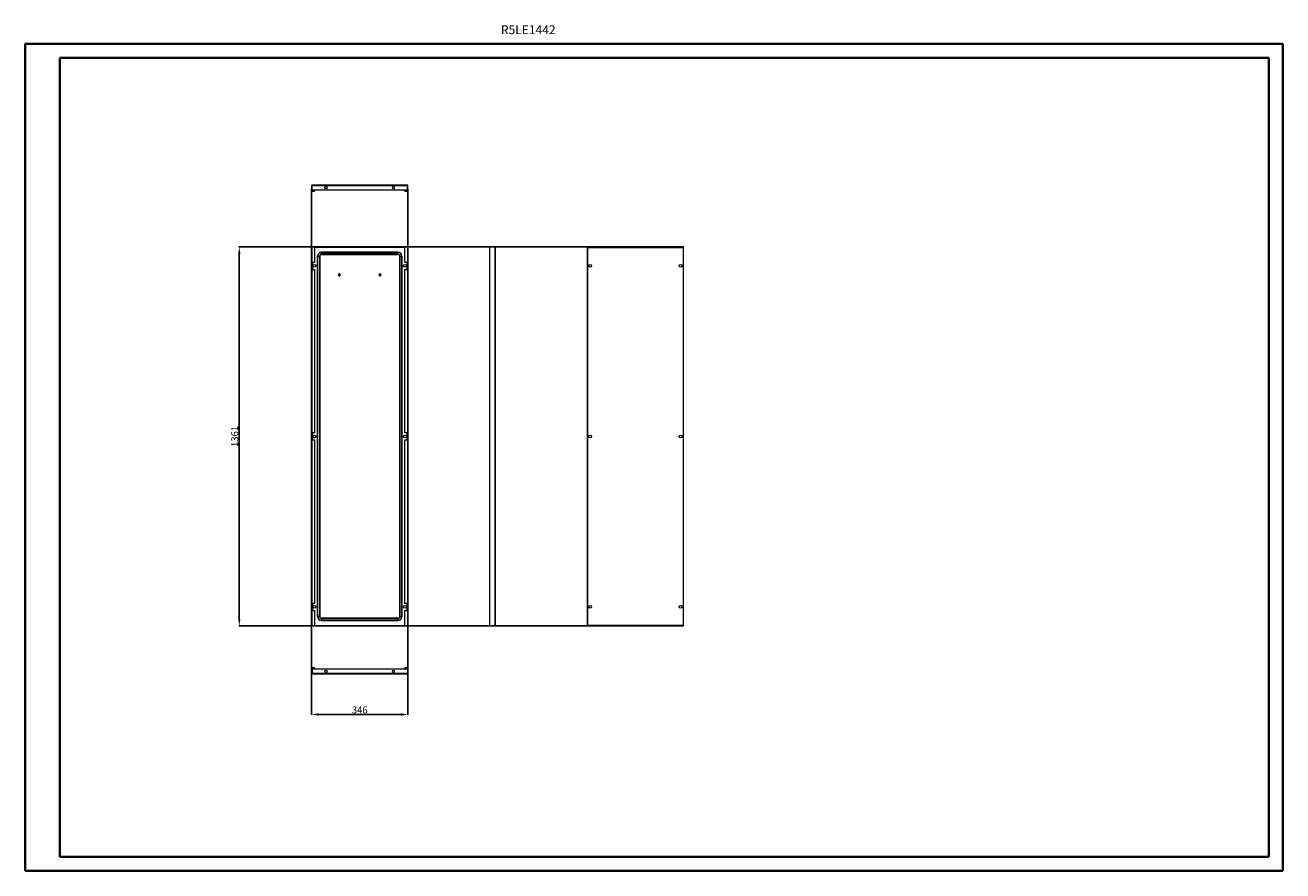
# Model space of a CAD drawing. Units: millimetres. Extents: x 9 to 4529, y -28 to 3010.
import ezdxf

# ---------------------------------------------------------------- set-up
doc = ezdxf.new("R2010")
doc.units = ezdxf.units.MM
doc.layers.add('2', color=7, linetype='Continuous')
doc.styles.add('SLDTEXTSTYLE0', font='TXT', dxfattribs={"width": 0.75})
doc.dimstyles.new('ISO-25', dxfattribs={"dimtxt": 2.5, "dimasz": 2.5, "dimexe": 1.25, "dimexo": 0.625, "dimtad": 1, "dimtxsty": 'Standard', "dimcen": 2.5, "dimadec": 0, "dimazin": 0, "dimtfac": 1, "dimtmove": 0, "dimatfit": 3, "dimfxl": 1, "dimarcsym": 0})

# ---------------------------------------------------------------- blocks, each defined once
blk = doc.blocks.new('*D37')
at = {"layer": '2', "color": 0, "linetype": 'ByBlock', "lineweight": -2}
for p, q in [((1038.5, 2422.5), (1038.5, 532.8)), ((1384.5, 2422.2), (1384.5, 532.8)), ((1063.5, 534), (1359.5, 534))]:
    blk.add_line(p, q, dxfattribs=at)
at = {"layer": '2', "color": 0, "linetype": 'ByBlock'}
for points in [[(1063.5, 538.2), (1063.5, 529.8), (1038.5, 534)], [(1359.5, 538.2), (1359.5, 529.8), (1384.5, 534)]]:
    blk.add_solid(points, dxfattribs=at)
at = {"layer": 'Defpoints', "color": 0, "linetype": 'ByBlock'}
for p in [(1038.5, 2423.2), (1384.5, 2422.8), (1384.5, 534)]:
    blk.add_point(p, dxfattribs=at)
at = {"layer": '2', "color": 0, "linetype": 'ByBlock', "insert": (1211.5, 547.1), "char_height": 25, "attachment_point": 5}
blk.add_mtext('346', dxfattribs=at)
blk = doc.blocks.new('*D38')
at = {"layer": '2', "color": 0, "linetype": 'ByBlock', "lineweight": -2}
for p, q in [((2201.5, 2213.4), (777.3, 2213.4)), ((778.6, 2188.4), (778.6, 877.4)), ((2238.5, 852.4), (777.3, 852.4))]:
    blk.add_line(p, q, dxfattribs=at)
at = {"layer": '2', "color": 0, "linetype": 'ByBlock'}
for points in [[(774.4, 2188.4), (782.7, 2188.4), (778.6, 2213.4)], [(774.4, 877.4), (782.7, 877.4), (778.6, 852.4)]]:
    blk.add_solid(points, dxfattribs=at)
at = {"layer": 'Defpoints', "color": 0, "linetype": 'ByBlock'}
for p in [(2202.1, 2213.4), (778.6, 852.4), (2239.1, 852.4)]:
    blk.add_point(p, dxfattribs=at)
at = {"layer": '2', "color": 0, "linetype": 'ByBlock', "insert": (765.5, 1532.9), "char_height": 25, "attachment_point": 5, "rotation": 90}
blk.add_mtext('1361', dxfattribs=at)

msp = doc.modelspace()

# ---------------------------------------------------------------- linework, layer by layer
at = {"color": 0, "linetype": 'Continuous', "lineweight": 40}
for p, q in [((9.104, -27.548), (9.104, 2942.452)), ((9.104, 2942.452), (4528.831, 2942.452)), ((4528.831, -27.548), (4528.831, 2942.452)), ((134.104, 22.452), (134.104, 2892.452)), ((134.104, 2892.452), (4478.831, 2892.452)), ((4478.831, 22.452), (4478.831, 2892.452)), ((134.104, 22.452), (4478.831, 22.452)), ((9.104, -27.548), (4528.831, -27.548))]:
    msp.add_line(p, q, dxfattribs=at)
at = {"color": 7, "linetype": 'Continuous', "lineweight": 15}
for p, q in [((1039.983, 2434.047), (1038.483, 2434.047)), ((1038.483, 2434.047), (1038.483, 2415.657)), ((1040.083, 2434.147), (1039.983, 2434.047)), ((1039.983, 2415.657), (1039.983, 2434.047)), ((1039.993, 2415.647), (1049.483, 2415.647)), ((1039.993, 2414.147), (1049.483, 2414.147)), ((1382.883, 2435.647), (1040.083, 2435.647)), ((1040.083, 2435.647), (1040.083, 2434.137)), ((1040.083, 2417.147), (1040.083, 2434.137)), ((1040.083, 2434.137), (1382.883, 2434.137)), ((1382.883, 2417.147), (1040.083, 2417.147)), ((1049.483, 2414.147), (1049.483, 2415.647)), ((1373.483, 2415.647), (1382.973, 2415.647)), ((1373.483, 2414.147), (1373.483, 2415.647)), ((1373.483, 2414.147), (1382.973, 2414.147)), ((1382.883, 2434.137), (1382.883, 2435.647)), ((1382.983, 2434.047), (1382.883, 2434.147)), ((1382.883, 2434.137), (1382.883, 2417.147)), ((1384.483, 2434.047), (1382.983, 2434.047)), ((1382.983, 2415.657), (1382.983, 2434.047)), ((1384.483, 2415.657), (1384.483, 2434.047)), ((1038.483, 2213.43), (1038.483, 852.43)), ((1039.993, 2213.43), (1038.483, 2213.43)), ((1039.993, 852.43), (1039.993, 2213.43)), ((1039.993, 2213.43), (1049.483, 2213.43)), ((1049.483, 2213.43), (1049.483, 2157.93)), ((1373.483, 2213.43), (1049.483, 2213.43)), ((1373.483, 2211.93), (1049.483, 2211.93)), ((1059.983, 2180.43), (1060.649, 2180.43)), ((1059.983, 885.43), (1059.983, 2180.43)), ((1060.649, 2180.43), (1067.316, 2180.43)), ((1060.649, 885.43), (1060.649, 2180.43)), ((1067.316, 2180.43), (1067.316, 885.43)), ((1067.316, 2180.43), (1067.983, 2180.43)), ((1067.983, 2180.43), (1067.983, 885.43)), ((1348.983, 2194.43), (1073.983, 2194.43)), ((1073.983, 2194.43), (1073.983, 2193.763)), ((1073.983, 2193.763), (1348.983, 2193.763)), ((1073.983, 2187.096), (1073.983, 2193.763)), ((1348.983, 2187.096), (1073.983, 2187.096)), ((1073.983, 2186.43), (1073.983, 2187.096)), ((1073.983, 2186.43), (1348.983, 2186.43)), ((1348.983, 2194.43), (1348.983, 2193.763)), ((1348.983, 2187.096), (1348.983, 2193.763)), ((1348.983, 2186.43), (1348.983, 2187.096)), ((1354.983, 2180.43), (1354.983, 885.43)), ((1354.983, 2180.43), (1355.649, 2180.43)), ((1355.649, 885.43), (1355.649, 2180.43)), ((1355.649, 2180.43), (1362.316, 2180.43)), ((1362.316, 2180.43), (1362.316, 885.43)), ((1362.983, 2180.43), (1362.316, 2180.43)), ((1362.983, 885.43), (1362.983, 2180.43)), ((1373.483, 2213.43), (1382.973, 2213.43)), ((1373.483, 2157.93), (1373.483, 2213.43)), ((1382.973, 2213.43), (1382.973, 852.43)), ((1384.483, 2213.43), (1382.973, 2213.43)), ((1384.483, 852.43), (1384.483, 2213.43)), ((1677.545, 2213.43), (1677.545, 852.43)), ((1679.055, 2213.43), (1677.545, 2213.43)), ((1679.055, 852.43), (1679.055, 2213.43)), ((1679.055, 2213.43), (1697.445, 2213.43)), ((1697.445, 2213.43), (1697.445, 852.43)), ((1699.045, 853.94), (1699.045, 2211.92)), ((2029.101, 2213.43), (2030.601, 2213.43)), ((2029.101, 2213.43), (2029.101, 852.43)), ((2030.601, 2213.43), (2030.701, 2211.92)), ((2030.701, 2213.43), (2030.611, 2213.43)), ((2373.501, 2213.43), (2030.701, 2213.43)), ((2030.701, 2213.43), (2030.701, 2211.92)), ((2030.701, 2211.92), (2373.501, 2211.92)), ((2030.701, 853.94), (2030.701, 2211.92)), ((2373.501, 2211.92), (2373.501, 2213.43)), ((2373.501, 2211.92), (2373.601, 2213.43)), ((2373.591, 2213.43), (2373.501, 2213.43)), ((2373.501, 2211.92), (2373.501, 853.94)), ((2373.601, 2213.43), (2375.101, 2213.43)), ((2375.101, 852.43), (2375.101, 2213.43)), ((1049.483, 2157.93), (1041.483, 2157.93)), ((1041.483, 2157.93), (1041.483, 2132.93)), ((1041.483, 2132.93), (1049.483, 2132.93)), ((1049.483, 2132.93), (1049.483, 1545.43)), ((1381.483, 2157.93), (1373.483, 2157.93)), ((1373.483, 1545.43), (1373.483, 2132.93)), ((1373.483, 2132.93), (1381.483, 2132.93)), ((1381.483, 2132.93), (1381.483, 2157.93)), ((1137.833, 2109.483), (1137.833, 2117.377)), ((1139.133, 2117.377), (1139.133, 2109.483)), ((1283.833, 2109.483), (1283.833, 2117.377)), ((1285.133, 2117.377), (1285.133, 2109.483)), ((1049.483, 1545.43), (1041.483, 1545.43)), ((1041.483, 1545.43), (1041.483, 1520.43)), ((1381.483, 1545.43), (1373.483, 1545.43)), ((1381.483, 1520.43), (1381.483, 1545.43)), ((1041.483, 1520.43), (1049.483, 1520.43)), ((1049.483, 1520.43), (1049.483, 932.93)), ((1373.483, 932.93), (1373.483, 1520.43)), ((1373.483, 1520.43), (1381.483, 1520.43)), ((1049.483, 932.93), (1041.483, 932.93)), ((1041.483, 932.93), (1041.483, 907.93)), ((1041.483, 907.93), (1049.483, 907.93)), ((1049.483, 907.93), (1049.483, 852.43)), ((1381.483, 932.93), (1373.483, 932.93)), ((1373.483, 852.43), (1373.483, 907.93)), ((1373.483, 907.93), (1381.483, 907.93)), ((1381.483, 907.93), (1381.483, 932.93)), ((1059.983, 885.43), (1060.649, 885.43)), ((1067.316, 885.43), (1060.649, 885.43)), ((1067.983, 885.43), (1067.316, 885.43)), ((1073.983, 879.43), (1073.983, 878.763)), ((1348.983, 879.43), (1073.983, 879.43)), ((1073.983, 878.763), (1073.983, 872.096)), ((1073.983, 878.763), (1348.983, 878.763)), ((1348.983, 872.096), (1073.983, 872.096)), ((1073.983, 872.096), (1073.983, 871.43)), ((1073.983, 871.43), (1348.983, 871.43)), ((1348.983, 879.43), (1348.983, 878.763)), ((1348.983, 878.763), (1348.983, 872.096)), ((1348.983, 871.43), (1348.983, 872.096)), ((1354.983, 885.43), (1355.649, 885.43)), ((1355.649, 885.43), (1362.316, 885.43)), ((1362.983, 885.43), (1362.316, 885.43)), ((1038.483, 852.43), (1039.993, 852.43)), ((1049.483, 852.43), (1039.993, 852.43)), ((1049.483, 853.93), (1373.483, 853.93)), ((1049.483, 852.43), (1373.483, 852.43)), ((1382.973, 852.43), (1373.483, 852.43)), ((1382.973, 852.43), (1384.483, 852.43)), ((1677.545, 852.43), (1679.055, 852.43)), ((1697.445, 852.43), (1679.055, 852.43)), ((2030.601, 852.43), (2029.101, 852.43)), ((2030.701, 853.94), (2030.601, 852.43)), ((2030.611, 852.43), (2030.701, 852.43)), ((2373.501, 853.94), (2030.701, 853.94)), ((2030.701, 853.94), (2030.701, 852.43)), ((2030.701, 852.43), (2373.501, 852.43)), ((2373.501, 852.43), (2373.501, 853.94)), ((2373.601, 852.43), (2373.501, 853.94)), ((2373.501, 852.43), (2373.591, 852.43)), ((2375.101, 852.43), (2373.601, 852.43)), ((1038.483, 699.528), (1038.483, 681.138)), ((1038.483, 681.138), (1039.983, 681.138)), ((1039.983, 699.528), (1039.983, 681.138)), ((1039.983, 681.138), (1040.083, 681.038)), ((1049.483, 701.038), (1039.993, 701.038)), ((1049.483, 699.538), (1039.993, 699.538)), ((1040.083, 681.048), (1040.083, 698.038)), ((1040.083, 698.038), (1382.883, 698.038)), ((1382.883, 681.048), (1040.083, 681.048)), ((1040.083, 681.048), (1040.083, 679.538)), ((1040.083, 679.538), (1382.883, 679.538)), ((1049.483, 701.038), (1049.483, 699.538)), ((1373.483, 701.038), (1373.483, 699.538)), ((1382.973, 701.038), (1373.483, 701.038)), ((1382.973, 699.538), (1373.483, 699.538)), ((1382.883, 698.038), (1382.883, 681.048)), ((1382.883, 681.038), (1382.983, 681.138)), ((1382.883, 679.538), (1382.883, 681.048)), ((1382.983, 699.528), (1382.983, 681.138)), ((1382.983, 681.138), (1384.483, 681.138)), ((1384.483, 681.138), (1384.483, 699.528))]:
    msp.add_line(p, q, dxfattribs=at)
at = {"color": 8, "linetype": 'Continuous', "lineweight": 15}
for p, q in [((1373.483, 2211.92), (1049.483, 2211.92)), ((2030.611, 2213.43), (2030.611, 2213.279)), ((2373.591, 2213.279), (2373.591, 2213.43)), ((1049.483, 853.94), (1373.483, 853.94)), ((2030.611, 852.581), (2030.611, 852.43)), ((2373.591, 852.43), (2373.591, 852.581))]:
    msp.add_line(p, q, dxfattribs=at)
at = {"color": 7, "linetype": 'Continuous', "lineweight": 15, "flags": 128}
for points in [[(2030.701, 2211.92), (2030.087, 2212.298), (2030.051, 2212.322), (2029.981, 2212.368), (2029.947, 2212.391), (2029.913, 2212.414), (2029.88, 2212.438), (2029.847, 2212.461), (2029.814, 2212.484), (2029.783, 2212.507), (2029.751, 2212.531), (2029.72, 2212.554), (2029.69, 2212.577), (2029.66, 2212.6), (2029.631, 2212.624), (2029.603, 2212.647), (2029.575, 2212.67), (2029.548, 2212.693), (2029.521, 2212.716), (2029.496, 2212.74), (2029.471, 2212.763), (2029.446, 2212.786), (2029.423, 2212.809), (2029.4, 2212.833), (2029.378, 2212.856), (2029.356, 2212.879), (2029.336, 2212.902), (2029.316, 2212.925), (2029.297, 2212.949), (2029.279, 2212.972), (2029.261, 2212.995), (2029.245, 2213.018), (2029.229, 2213.042), (2029.215, 2213.065), (2029.201, 2213.088), (2029.188, 2213.111), (2029.176, 2213.135), (2029.164, 2213.158), (2029.154, 2213.181), (2029.145, 2213.204), (2029.136, 2213.227), (2029.128, 2213.251), (2029.122, 2213.274), (2029.116, 2213.297), (2029.111, 2213.32), (2029.107, 2213.344), (2029.104, 2213.367), (2029.102, 2213.39), (2029.101, 2213.43)], [(2373.501, 853.94), (2374.115, 853.561), (2374.15, 853.538), (2374.22, 853.492), (2374.254, 853.468), (2374.288, 853.445), (2374.322, 853.422), (2374.355, 853.399), (2374.387, 853.375), (2374.419, 853.352), (2374.45, 853.329), (2374.481, 853.306), (2374.511, 853.282), (2374.541, 853.259), (2374.57, 853.236), (2374.599, 853.213), (2374.626, 853.19), (2374.654, 853.166), (2374.68, 853.143), (2374.706, 853.12), (2374.731, 853.097), (2374.755, 853.073), (2374.779, 853.05), (2374.802, 853.027), (2374.824, 853.004), (2374.845, 852.98), (2374.866, 852.957), (2374.886, 852.934), (2374.905, 852.911), (2374.923, 852.888), (2374.94, 852.864), (2374.956, 852.841), (2374.972, 852.818), (2374.987, 852.795), (2375.001, 852.771), (2375.014, 852.748), (2375.026, 852.725), (2375.037, 852.702), (2375.047, 852.679), (2375.057, 852.655), (2375.065, 852.632), (2375.073, 852.609), (2375.08, 852.586), (2375.086, 852.562), (2375.09, 852.539), (2375.094, 852.516), (2375.097, 852.493), (2375.099, 852.469), (2375.101, 852.43)]]:
    msp.add_lwpolyline(points, dxfattribs=at)
at = {"color": 7, "linetype": 'Continuous', "lineweight": 15}
for centre, radius in [((1090.083, 2426.147), 4), ((1332.883, 2426.147), 4), ((1048.983, 2145.43), 5), ((1373.983, 2145.43), 5), ((2039.601, 2145.43), 5), ((2364.601, 2145.43), 5), ((1048.983, 1532.93), 5), ((1373.983, 1532.93), 5), ((2039.601, 1532.93), 5), ((2364.601, 1532.93), 5), ((1048.983, 920.43), 5), ((1373.983, 920.43), 5), ((2039.601, 920.43), 5), ((2364.601, 920.43), 5), ((1090.083, 689.038), 4), ((1332.883, 689.038), 4)]:
    msp.add_circle(centre, radius, dxfattribs=at)
for centre, radius, start, end in [((1040.083, 2434.047), 1.6, 89.999591, 180.000505), ((1039.993, 2415.657), 1.51, 180, 270), ((1039.993, 2415.657), 0.01, 180, 270), ((1382.883, 2434.047), 1.6, 359.999683, 90.000221), ((1382.973, 2415.657), 1.51, 270, 0), ((1382.973, 2415.657), 0.01, 270, 0), ((1073.983, 2180.43), 14, 90, 180), ((1073.983, 2180.43), 13.333, 90, 180), ((1073.983, 2180.43), 6.667, 90, 180), ((1073.983, 2180.43), 6, 90, 180), ((1348.983, 2180.43), 14, 0, 90), ((1348.983, 2180.43), 13.333, 0, 90), ((1348.983, 2180.43), 6.667, 0, 90), ((1348.983, 2180.43), 6, 0, 90), ((1696.203, 2210.511), 3.172, 26.369027, 66.947547), ((1697.535, 2211.92), 1.51, 0, 90), ((2372.258, 2214.839), 3.172, 293.053226, 333.630296), ((1138.483, 2113.43), 4, 99.352035, 260.647965), ((1138.483, 2113.43), 4, 80.647965, 99.352035), ((1138.483, 2113.43), 4, 260.647965, 279.352035), ((1138.483, 2113.43), 4, 279.352035, 80.647965), ((1284.483, 2113.43), 4, 99.352035, 260.647965), ((1284.483, 2113.43), 4, 80.647965, 99.352035), ((1284.483, 2113.43), 4, 260.647965, 279.352035), ((1284.483, 2113.43), 4, 279.352035, 80.647965), ((1073.983, 885.43), 14, 180, 270), ((1073.983, 885.43), 13.333, 180, 270), ((1073.983, 885.43), 6.667, 180, 270), ((1073.983, 885.43), 6, 180, 270), ((1348.983, 885.43), 13.333, 270, 0), ((1348.983, 885.43), 6.667, 270, 0), ((1348.983, 885.43), 14, 270, 0), ((1348.983, 885.43), 6, 270, 0), ((1696.521, 855.011), 2.742, 289.691041, 336.992385), ((1697.535, 853.94), 1.51, 270, 0), ((2031.633, 851.349), 2.753, 109.792859, 156.890663), ((1039.993, 699.528), 1.51, 90, 180), ((1040.083, 681.138), 1.6, 179.999683, 270.000221), ((1039.993, 699.528), 0.01, 90, 180), ((1382.883, 681.138), 1.6, 269.999755, 0.000341), ((1382.973, 699.528), 1.51, 0, 90), ((1382.973, 699.528), 0.01, 0, 90)]:
    msp.add_arc(centre, radius, start, end, dxfattribs=at)

# ---------------------------------------------------------------- texts
at = {"color": 0, "linetype": 'Continuous', "lineweight": 0, "insert": (1718.715, 3009.458), "char_height": 31.75, "attachment_point": 1, "style": 'SLDTEXTSTYLE0'}
msp.add_mtext('{\\C7;R5LE1442}', dxfattribs=at)

# ---------------------------------------------------------------- dimensions: what is measured, and where the dimension line sits
at = {"layer": '2', "color": 4, "linetype": 'ByBlock'}
dim = msp.add_linear_dim(base=(1384.483, 534.006), p1=(1038.483, 2423.168), p2=(1384.483, 2422.809), dimstyle='ISO-25', override={"dimtxt": 25, "dimasz": 25}, dxfattribs=at)
dim.commit()
dim.dimension.update_dxf_attribs({"geometry": '*D37', "text_midpoint": (1211.483, 534.006), "dimtype": 160})
dim = msp.add_linear_dim(base=(778.583, 852.43), p1=(2202.101, 2213.43), p2=(2239.115, 852.43), angle=270, dimstyle='ISO-25', override={"dimtxt": 25, "dimasz": 25}, dxfattribs=at)
dim.commit()
dim.dimension.update_dxf_attribs({"geometry": '*D38', "text_midpoint": (778.583, 1532.93), "dimtype": 160})

doc.saveas('drawing.dxf')
